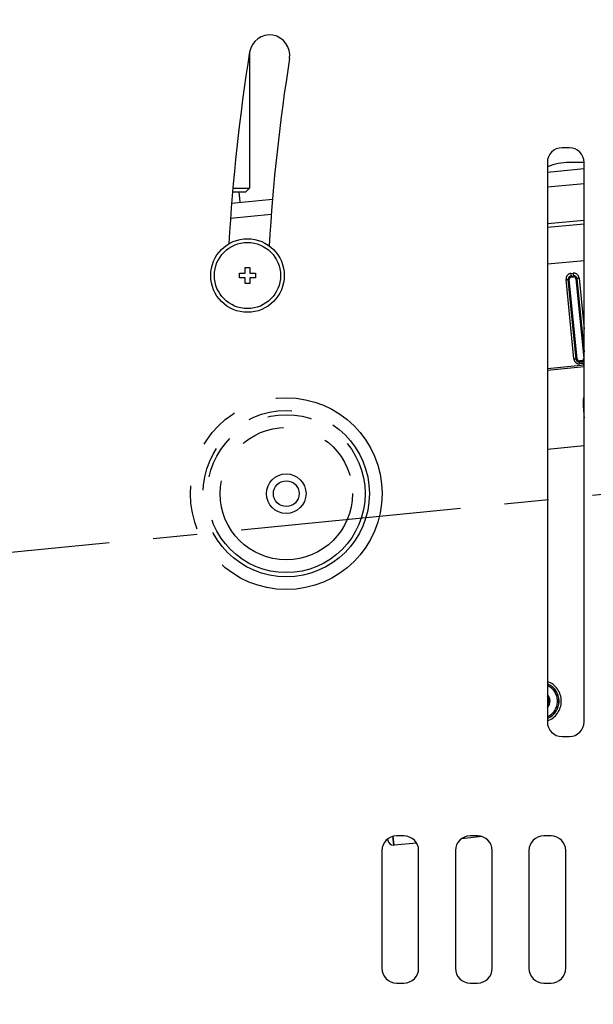
# Model space of a CAD drawing. Extents: x -160 to 260, y -170 to 127.
# Drawn here: x 25 to 44, y -35 to -1 of the extents above; entities that cross this region are included whole.
import ezdxf

# ---------------------------------------------------------------- set-up
doc = ezdxf.new("R2010")
doc.units = 0
doc.linetypes.add('CENTER', pattern=[12, 7.5, -1.5, 1.5, -1.5])
doc.linetypes.add('PHANTOM', pattern=[15, 7.5, -1.5, 1.5, -1.5, 1.5, -1.5])
doc.layers.get('0').update_dxf_attribs({"linetype": 'CONTINUOUS'})
doc.layers.get('DEFPOINTS').update_dxf_attribs({"linetype": 'CONTINUOUS'})
doc.styles.get("Standard").update_dxf_attribs({"font": 'txt', "bigfont": 'BIGFONT'})
doc.dimstyles.new('DIMSTYLE', dxfattribs={"dimtxt": 3.2, "dimasz": 1, "dimexe": 2.54, "dimexo": 1, "dimgap": 1.6, "dimtad": 0, "dimzin": 0, "dimblk": 'OPEN30', "dimblk1": 'OPEN30', "dimblk2": 'OPEN30', "dimsah": 1, "dimcen": 0.09, "dimazin": 3, "dimtfac": 1, "dimtofl": 0, "dimtmove": 0, "dimatfit": 3})

# ---------------------------------------------------------------- blocks, each defined once
blk = doc.blocks.new('_OPEN30')
at = {"color": 0, "linetype": 'BYBLOCK'}
for q in [(-3, 1), (-3, -1), (-3, 0)]:
    blk.add_line((0, 0), q, dxfattribs=at)
blk = doc.blocks.new('*D5')
at = {"color": 7, "linetype": 'CONTINUOUS'}
for p, q in [((-17.633, -12.866), (-17.583, -9.516)), ((-16.953, -26.225), (-16.563, -29.552))]:
    blk.add_line(p, q, dxfattribs=at)
for start, end in [(166.48644, 180.23083), (180.23083, 185.6)]:
    blk.add_arc((61.204, -15.548), 78.883, start, end, dxfattribs=at)
at = {"layer": 'DEFPOINTS', "color": 7, "linetype": 'CONTINUOUS'}
for p in [(-33.16, -15.928), (-17.678, -15.865), (-34.688, -24.95)]:
    blk.add_point(p, dxfattribs=at)
at = {"color": 7, "linetype": 'CONTINUOUS'}
for p, rotation in [((-17.678, -15.865), 269.1412500317086), ((-17.302, -23.245), 96.68958015346355)]:
    blk.add_blockref('_OPEN30', p, dxfattribs=dict(at, rotation=rotation))
at = {"color": 7, "linetype": 'CONTINUOUS', "width": 1.187966}
blk.add_text('5.4%%D', height=3.2, rotation=80.8, dxfattribs=at).set_placement((-18.403, -8.668))
blk = doc.blocks.new('*D6')
at = {"color": 7, "linetype": 'CONTINUOUS'}
blk.add_arc((52.967, -16.355), 70.611, 188.03446, 205.12461, dxfattribs=at)
at = {"layer": 'DEFPOINTS', "color": 7, "linetype": 'CONTINUOUS'}
for p in [(-17.308, -23.246), (-34.688, -24.95), (-26.756, -57.961)]:
    blk.add_point(p, dxfattribs=at)
at = {"color": 7, "linetype": 'CONTINUOUS'}
for p, rotation in [((-17.308, -23.246), 96.81722819178054), ((-9.633, -49.025), 296.341841669017)]:
    blk.add_blockref('_OPEN30', p, dxfattribs=dict(at, rotation=rotation))
at = {"color": 7, "linetype": 'CONTINUOUS', "width": 1.190499}
blk.add_text('22.0%%D', height=3.2, rotation=-74.5, dxfattribs=at).set_placement((-16.322, -27.743))
blk = doc.blocks.new('*D7')
at = {"color": 7, "linetype": 'CONTINUOUS'}
for p, q in [((-7.759, -14.126), (-7.798, -10.776)), ((-7.041, -25.253), (-6.649, -28.58))]:
    blk.add_line(p, q, dxfattribs=at)
for start, end in [(167.5613, 181.78452), (181.78452, 185.6)]:
    blk.add_arc((69.717, -14.713), 77.478, start, end, dxfattribs=at)
at = {"layer": 'DEFPOINTS', "color": 7, "linetype": 'CONTINUOUS'}
for p in [(-7.723, -17.126), (-33.908, -17.941), (-34.688, -24.95)]:
    blk.add_point(p, dxfattribs=at)
at = {"color": 7, "linetype": 'CONTINUOUS'}
for p, rotation in [((-7.723, -17.126), 270.675183032506), ((-7.391, -22.273), 96.7093331628486)]:
    blk.add_blockref('_OPEN30', p, dxfattribs=dict(at, rotation=rotation))
at = {"color": 7, "linetype": 'CONTINUOUS', "width": 1.187966}
blk.add_text('3.8%%D', height=3.2, rotation=81.9, dxfattribs=at).set_placement((-8.626, -9.631))
blk = doc.blocks.new('*D8')
at = {"color": 7, "linetype": 'CONTINUOUS'}
blk.add_arc((55.962, -16.062), 63.71, 188.29821, 198.52986, dxfattribs=at)
at = {"layer": 'DEFPOINTS', "color": 7, "linetype": 'CONTINUOUS'}
for p in [(-7.444, -22.279), (-34.688, -24.95), (-28.753, -48.968)]:
    blk.add_point(p, dxfattribs=at)
at = {"color": 7, "linetype": 'CONTINUOUS'}
for p, rotation in [((-7.444, -22.279), 96.94910521075664), ((-3.425, -39.13), 289.8789669197598)]:
    blk.add_blockref('_OPEN30', p, dxfattribs=dict(at, rotation=rotation))
at = {"color": 7, "linetype": 'CONTINUOUS', "width": 1.242805}
blk.add_text('15.6%%D', height=3.2, rotation=-75.5, dxfattribs=at).set_placement((-6.819, -24.56))

msp = doc.modelspace()

# ---------------------------------------------------------------- linework, layer by layer
at = {"color": 7, "linetype": 'CONTINUOUS'}
for p, q in [((32.332, -2.207), (32.332, -6.807)), ((43.207, -5.432), (42.957, -5.432)), ((42.457, -5.932), (42.457, -24.932)), ((43.707, -5.932), (43.207, -5.932)), ((43.707, -24.932), (43.707, -5.932)), ((42.457, -6.261), (43.707, -6.138)), ((31.755, -6.932), (32.207, -6.932)), ((31.766, -6.807), (32.332, -6.807)), ((32.019, -7.284), (31.985, -6.932)), ((32.207, -6.932), (32.332, -6.807)), ((31.724, -7.313), (33.114, -7.177)), ((43.707, -7.897), (42.457, -8.019)), ((43.707, -8.022), (42.457, -8.145)), ((31.988, -9.697), (32.188, -9.697)), ((31.988, -9.847), (31.988, -9.697)), ((32.188, -9.497), (32.338, -9.497)), ((32.188, -9.697), (32.188, -9.497)), ((32.338, -9.497), (32.338, -9.697)), ((32.338, -9.697), (32.538, -9.697)), ((32.538, -9.697), (32.538, -9.847)), ((32.188, -9.847), (31.988, -9.847)), ((32.188, -10.047), (32.188, -9.847)), ((32.538, -9.847), (32.338, -9.847)), ((32.338, -9.847), (32.338, -10.047)), ((43.168, -9.91), (43.204, -9.905)), ((43.468, -12.606), (43.204, -9.905)), ((43.271, -9.823), (43.346, -9.816)), ((43.464, -9.881), (43.428, -9.883)), ((43.428, -9.883), (43.692, -12.584)), ((32.338, -10.047), (32.188, -10.047)), ((43.625, -12.666), (43.55, -12.674)), ((42.957, -25.432), (43.207, -25.432)), ((37.032, -28.948), (37.029, -28.91)), ((37.251, -29.128), (37.221, -28.82)), ((38.013, -29.053), (37.251, -29.128)), ((37.582, -28.807), (37.332, -28.807)), ((40.245, -28.834), (39.537, -28.904)), ((40.082, -28.807), (39.832, -28.807)), ((42.582, -28.807), (42.332, -28.807)), ((36.832, -29.307), (36.832, -33.307)), ((37.24, -29.128), (37.251, -29.128)), ((38.082, -33.307), (38.082, -29.307)), ((39.332, -29.307), (39.332, -33.307)), ((40.582, -33.307), (40.582, -29.307)), ((41.832, -29.307), (41.832, -33.307)), ((43.082, -33.307), (43.082, -29.307)), ((37.332, -33.807), (37.582, -33.807)), ((39.832, -33.807), (40.082, -33.807)), ((42.332, -33.807), (42.582, -33.807))]:
    msp.add_line(p, q, dxfattribs=at)
at = {"color": 7, "linetype": 'PHANTOM'}
for p, q in [((42.457, -6.763), (43.707, -6.641)), ((31.685, -7.819), (33.074, -7.683)), ((43.707, -9.268), (42.457, -9.39)), ((43.259, -9.701), (43.334, -9.694)), ((43.334, -9.694), (43.346, -9.816)), ((43.357, -12.605), (43.092, -9.905)), ((43.432, -12.61), (43.168, -9.91)), ((43.259, -9.701), (43.267, -9.788)), ((43.267, -9.788), (43.342, -9.781)), ((43.267, -9.788), (43.271, -9.823)), ((43.464, -9.881), (43.707, -12.365)), ((43.537, -9.861), (43.707, -11.598)), ((43.432, -12.61), (43.468, -12.606)), ((43.56, -12.772), (43.55, -12.674)), ((43.629, -12.703), (43.554, -12.71)), ((43.629, -12.703), (43.625, -12.666)), ((43.635, -12.765), (43.629, -12.703)), ((43.707, -12.583), (43.692, -12.584)), ((42.457, -12.928), (43.707, -12.805)), ((42.457, -12.982), (43.707, -12.859)), ((43.635, -12.765), (43.56, -12.772)), ((43.707, -15.558), (42.457, -15.681)), ((42.522, -24.225), (42.457, -24.231)), ((42.457, -24.325), (42.465, -24.407)), ((37.24, -29.128), (37.21, -28.822))]:
    msp.add_line(p, q, dxfattribs=at)
at = {"color": 7, "linetype": 'CENTER'}
msp.add_line((-39.611, -25.433), (146.454, -7.189), dxfattribs=at)
at = {"color": 7, "linetype": 'PHANTOM'}
for points in [[(43.092, -9.905), (43.096, -9.904), (43.101, -9.904), (43.105, -9.904), (43.11, -9.903), (43.114, -9.903), (43.119, -9.903), (43.123, -9.903), (43.128, -9.903), (43.132, -9.903), (43.137, -9.903), (43.141, -9.903), (43.146, -9.903), (43.15, -9.904), (43.155, -9.904), (43.159, -9.905), (43.163, -9.907), (43.167, -9.909)], [(43.537, -9.861), (43.53, -9.862), (43.524, -9.862), (43.518, -9.863), (43.511, -9.864), (43.505, -9.866), (43.499, -9.867), (43.493, -9.868), (43.487, -9.87), (43.48, -9.871), (43.474, -9.873), (43.468, -9.876), (43.464, -9.881)], [(43.357, -12.605), (43.363, -12.604), (43.37, -12.604), (43.376, -12.604), (43.382, -12.603), (43.389, -12.603), (43.395, -12.603), (43.401, -12.603), (43.408, -12.604), (43.414, -12.604), (43.421, -12.605), (43.427, -12.607), (43.432, -12.61)], [(43.671, -14.128), (43.677, -14.127), (43.683, -14.127), (43.689, -14.128), (43.695, -14.128), (43.701, -14.129), (43.707, -14.129)]]:
    msp.add_lwpolyline(points, dxfattribs=at)
at = {"color": 7, "linetype": 'CONTINUOUS'}
for centre, radius in [((32.263, -9.772), 1.25), ((32.263, -9.772), 1.125), ((33.582, -17.182), 0.672), ((33.582, -17.182), 0.438)]:
    msp.add_circle(centre, radius, dxfattribs=at)
at = {"color": 7, "linetype": 'PHANTOM'}
for radius in [3.259, 2.826, 2.682, 2.249]:
    msp.add_circle((33.582, -17.182), radius, dxfattribs=at)
at = {"color": 7, "linetype": 'CONTINUOUS'}
for centre, radius, start, end in [((33.016, -2.287), 0.687, 350.9112, 170.9112), ((96.582, -12.455), 65.062, 170.91122, 176.6872), ((96.582, -12.455), 63.687, 170.91122, 176.67755), ((42.957, -5.932), 0.5, 90, 180), ((43.207, -5.932), 0.5, 0, 90), ((43.207, -7.932), 2, 90, 112.0246), ((43.278, -9.898), 0.075, 95.6, 185.6), ((43.353, -9.891), 0.075, 5.5998, 95.5998), ((43.543, -12.599), 0.075, 185.6, 275.6), ((43.618, -12.592), 0.075, 275.6, 5.5981), ((42.222, -24.232), 0.326, 5.5897, 43.9058), ((42.222, -24.232), 0.3, 5.601, 38.3626), ((42.222, -24.232), 0.327, 316.1014, 5.5761), ((42.222, -24.232), 0.3, 321.6428, 5.6002), ((42.957, -24.932), 0.5, 180, 270), ((43.207, -24.932), 0.5, 270, 360), ((37.332, -29.307), 0.5, 90, 180), ((37.231, -28.929), 0.2, 185.6, 272.3799), ((37.582, -29.307), 0.5, 0, 90), ((39.832, -29.307), 0.5, 90, 180), ((40.082, -29.307), 0.5, 0, 90), ((42.332, -29.307), 0.5, 90, 180), ((42.582, -29.307), 0.5, 0, 90), ((37.332, -33.307), 0.5, 180, 270), ((37.582, -33.307), 0.5, 270, 0), ((39.832, -33.307), 0.5, 180, 270), ((40.082, -33.307), 0.5, 270, 0), ((42.332, -33.307), 0.5, 180, 270), ((42.582, -33.307), 0.5, 270, 360)]:
    msp.add_arc(centre, radius, start, end, dxfattribs=at)
at = {"color": 7, "linetype": 'PHANTOM'}
for centre, radius, start, end in [((43.352, -9.879), 0.186, 5.4275, 95.6014), ((43.277, -9.886), 0.186, 95.6012, 185.7729), ((43.278, -9.899), 0.111, 95.6005, 185.4097), ((43.353, -9.892), 0.111, 5.7896, 95.6), ((43.542, -12.587), 0.186, 185.598, 275.5988), ((43.543, -12.6), 0.111, 185.2415, 275.6016), ((43.618, -12.593), 0.111, 275.6007, 323.5564), ((43.616, -12.579), 0.186, 275.6195, 299.1533), ((44.349, -14.08), 0.68, 160.7111, 184.0543), ((89.703, -10.86), 46.148, 184.0605, 184.6568), ((42.222, -24.232), 0.709, 289.3707, 70.6289), ((42.222, -24.232), 0.634, 291.7677, 68.2322), ((42.222, -24.232), 0.627, 292.0191, 67.9811), ((42.222, -24.232), 0.578, 294.0375, 65.9625)]:
    msp.add_arc(centre, radius, start, end, dxfattribs=at)

# ---------------------------------------------------------------- dimensions: what is measured, and where the dimension line sits
at = {"color": 7, "linetype": 'CONTINUOUS'}
for base, center, p1, p2, picture, middle in [((-17.577, -19.56), (61.204, -15.548), (-33.16, -15.928), (-34.688, -24.95), '*D5', (-16.663, -2.929)), ((-7.6, -19.702), (69.717, -14.713), (-33.908, -17.941), (-34.688, -24.95), '*D7', (-6.997, -3.86)), ((-6.01, -30.841), (55.962, -16.062), (-34.688, -24.95), (-28.753, -48.968), '*D8', (-5.705, -32.063)), ((-14.709, -36.504), (52.967, -16.355), (-34.688, -24.95), (-26.756, -57.961), '*D6', (-15.077, -35.226))]:
    dim = msp.add_angular_dim_3p(base=base, center=center, p1=p1, p2=p2, dimstyle='DIMSTYLE', override={"dimgap": 0, "dimtad": 1, "dimse1": 1, "dimse2": 1, "dimtofl": 1}, dxfattribs=at)
    dim.commit()
    dim.dimension.update_dxf_attribs({"geometry": picture, "text_midpoint": middle})

doc.saveas('drawing.dxf')
